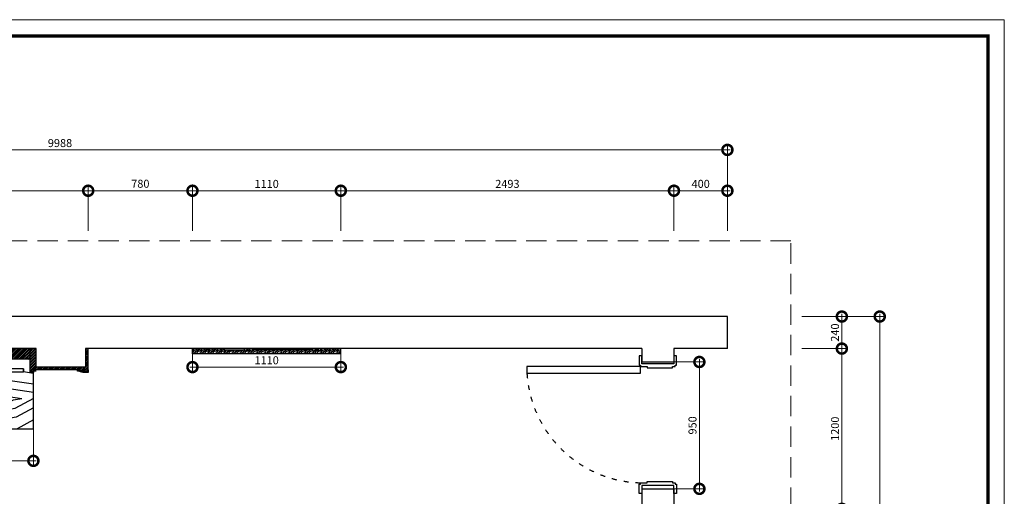
# Model space of a CAD drawing. Units: inches. Extents: x -90034 to 401292, y -211361 to 8993.
# Drawn here: x 144315 to 151683, y -76365 to -72797 of the extents above; entities that cross this region are included whole.
import ezdxf

# ---------------------------------------------------------------- set-up
doc = ezdxf.new("R2010")
doc.units = ezdxf.units.IN
doc.header["$MEASUREMENT"] = 0
doc.linetypes.add('ACAD_ISO03W100', pattern=[30, 12, -18])
doc.linetypes.add('DASHEDX2', pattern=[38.1, 25.4, -12.7])
doc.layers.add('家具', color=4, linetype='Continuous')
doc.styles.add('CITYBLUEPRINT', font='stylu.ttf')
doc.dimstyles.new('房间尺寸标注', dxfattribs={"dimtxt": 100, "dimasz": 150, "dimexe": 40, "dimexo": 0, "dimgap": 20, "dimtad": 1, "dimdec": 0, "dimzin": 0, "dimdsep": 46, "dimtxsty": 'CITYBLUEPRINT', "dimblk": 'DOTSMALL', "dimcen": 25, "dimdle": 20, "dimclrd": 1, "dimclre": 1, "dimclrt": 1, "dimadec": 0, "dimazin": 0, "dimtfac": 1, "dimtdec": 0, "dimtix": 1, "dimtmove": 1, "dimatfit": 0, "dimldrblk": 'DOTSMALL', "dimfxl": 300, "dimfxlon": 1, "dimtolj": 1, "dimtzin": 0, "dimlwd": 13, "dimlwe": 13, "dimarcsym": 0})
pattern_1 = [(45, (-65189.12, 73433.146), (-10.6066017, 10.6066017), []), (45, (-65182.049, 73433.146), (-10.6066017, 10.6066017), [])]

# ---------------------------------------------------------------- blocks, each defined once
blk = doc.blocks.new('A$C2A644600')
h = blk.add_hatch()
h.set_pattern_fill('木纹面1', color=36, scale=15, pattern_type=2)
h.set_pattern_definition([(63.43495, (-69180.59, 72537.605), (60, -3e-09), [13.864105, -53.217934]), (40.601295, (-69220.063, 72589.487), (60, 5e-08), [12.4742, -264.11213]), (40.601295, (-69190.063, 72649.487), (60, 5e-08), [12.4742, -264.11213]), (40.601295, (-69160.063, 72709.487), (60, -4e-08), [12.4742, -264.11213]), (63.43495, (-69211.034, 72529.22), (60, -3e-09), [12.711023, -54.371016]), (50.19443, (-69205.35, 72540.59), (60, 2e-09), [6.72147, -227.58602]), (50.19443, (-69175.35, 72600.59), (60, 2e-09), [6.72147, -227.58602]), (50.19443, (-69145.35, 72660.59), (60, 2e-09), [6.72147, -227.58602]), (21.80141, (-69201.047, 72545.753), (60, -8e-08), [8.606136, -152.948808]), (33.690068, (-69193.056, 72548.95), (60, -4e-08), [7.56544, -100.6011]), (63.43495, (-69186.76, 72553.146), (60, -2e-08), [10.065865, -57.016173]), (45, (-69182.26, 72562.15), (60, -3e-15), [8.153455, -161.55217]), (45, (-69152.26, 72622.15), (60, -3e-15), [8.153455, -161.55217]), (21.80141, (-69176.494, 72567.914), (60, -8e-08), [6.57711, -154.977834]), (63.43495, (-69230.48, 72527.834), (60, -2e-08), [21.5688, -45.51324]), (50.19443, (-69220.83, 72547.125), (60, 2e-09), [13.72069, -220.5868]), (50.19443, (-69190.83, 72607.125), (60, 2e-09), [13.72069, -220.5868]), (50.19443, (-69160.83, 72667.125), (60, 2e-09), [13.72069, -220.5868]), (33.690068, (-69212.048, 72557.666), (60, -4e-08), [6.72168, -101.44486]), (15.945396, (-69206.455, 72561.394), (60, -4.3e-06), [10.687454, -207.715843]), (33.690068, (-69196.18, 72564.33), (60, -4e-08), [12.2789, -95.88764]), (50.19443, (-69185.96, 72571.14), (60, 2e-09), [15.59201, -218.71548]), (50.19443, (-69155.96, 72631.14), (60, 2e-09), [15.59201, -218.71548]), (50.19443, (-69125.96, 72691.14), (60, -8e-09), [15.59201, -218.71548]), (21.80141, (-69175.98, 72583.12), (60, -8e-08), [17.143504, -144.41144]), (50.19443, (-69234.39, 72550.005), (60, 2e-09), [15.6422, -218.66529]), (50.19443, (-69204.39, 72610.005), (60, 2e-09), [15.6422, -218.66529]), (50.19443, (-69174.39, 72670.005), (60, 2e-09), [15.6422, -218.66529]), (33.690068, (-69224.378, 72562.022), (60, -4e-08), [14.514225, -93.652313]), (26.56505, (-69212.3, 72570.073), (60, 3e-09), [23.95788, -244.37028]), (26.56505, (-69182.3, 72630.073), (60, 3e-09), [23.95788, -244.37028]), (40.601295, (-69190.873, 72580.787), (60, 5e-08), [12.9579, -263.62843]), (40.601295, (-69160.873, 72640.787), (60, 5e-08), [12.9579, -263.62843]), (40.601295, (-69130.873, 72700.787), (60, 5e-08), [12.9579, -263.62843]), (33.690068, (-69230.388, 72570.357), (60, -4e-08), [8.207375, -99.959166]), (26.56505, (-69223.559, 72574.91), (60, 2e-08), [21.47423, -246.85393]), (26.56505, (-69193.559, 72634.91), (60, -2e-07), [21.47423, -246.85393]), (40.601295, (-69204.35, 72584.513), (60, 5e-08), [5.10247, -271.48386]), (40.601295, (-69174.35, 72644.513), (60, 5e-08), [5.10247, -271.48386]), (40.601295, (-69144.35, 72704.513), (60, 5e-08), [5.10247, -271.48386])])
h.paths.add_polyline_path([(1110, 40), (960, 40), (960, 20), (900, 20), (900, 30), (450, 30), (450, 20), (390, 20), (390, 30), (240, 30), (240, 0), (1110, 0)])
h.paths.add_polyline_path([(240, 40), (120, 40), (120, 0), (240, 0)])
h.paths.add_polyline_path([(120, 40), (0, 40), (0, 0), (120, 0)])
at = {"color": 36}
for p, q in [((0, 0), (0, 40)), ((120, 0), (120, 40)), ((240, 0), (240, 40)), ((240, 30), (390, 30)), ((390, 20), (390, 40)), ((450, 40), (390, 20)), ((390, 40), (450, 20)), ((450, 20), (390, 20)), ((450, 20), (450, 40)), ((900, 30), (450, 30)), ((900, 20), (900, 40)), ((960, 20), (900, 40)), ((960, 40), (900, 20)), ((960, 20), (900, 20)), ((960, 20), (960, 40)), ((1110, 0), (1110, 40)), ((1110, 0), (0, 0))]:
    blk.add_line(p, q, dxfattribs=at)
blk = doc.blocks.new('A$C546B6665')
at = {"layer": '家具', "color": 5}
for p, q in [((132.8, 34.1), (176.5, 75.9)), ((918.5, 75.9), (176.5, 75.9)), ((962.2, 34.1), (918.5, 75.9)), ((1095, 25.3), (0, 25.3)), ((0, 25.3), (0, 0)), ((0, 0), (0, 25.3)), ((1095, 0), (0, 0)), ((962.2, 34.1), (132.8, 34.1)), ((132.8, 25.3), (132.8, 34.1)), ((962.2, 25.3), (962.2, 34.1)), ((1095, 0), (1095, 25.3)), ((1095, 25.3), (1095, 0))]:
    blk.add_line(p, q, dxfattribs=at)
blk = doc.blocks.new('A$C5B6B6A1C')
h = blk.add_hatch()
h.set_pattern_fill('木纹面6', color=36, scale=900, angle=145, pattern_type=2)
h.set_pattern_definition([(145, (-65362.4, 73499.5), (-1253.456, -221.018), [45, -855]), (235, (-65837.95, 73448), (221.018, -1253.456), [90, -810]), (190, (-65638.9, 73418.46), (-516.2188, -737.237), [63.63, -190.89, 63.63, -127.26, 445.5, -381.8822]), (190, (-65299.7, 73510.6), (-516.2188, -737.237), [63.639, -127.278, 63.639, -1018.2362]), (190, (-65609.36, 73617.5), (-516.2188, -737.237), [63.639, -1209.153]), (190, (-65657.3, 73706), (-516.2188, -737.237), [63.639, -1209.153]), (190, (-65598.3, 73554.86), (-516.2188, -737.237), [63.639, -1209.153]), (190, (-65587.26, 73492.2), (-516.2188, -737.237), [127.278, -1145.514]), (190, (-66158.7, 73068.3), (-516.2188, -737.237), [127.278, -1145.514]), (190, (-65539.35, 73403.7), (-516.2188, -737.237), [254.556, -1018.236]), (190, (-65528.3, 73341), (-516.2188, -737.237), [254.556, -1018.236]), (190, (-66162.36, 73455.4), (-516.2188, -737.237), [254.556, -1018.236]), (190, (-65543.05, 73241.5), (-516.2188, -737.237), [190.919, -1081.8734]), (190, (-65473.04, 73027.67), (-516.2188, -737.237), [190.919, -1081.8734]), (190, (-65495.14, 73153), (-516.2188, -737.237), [190.919, -1081.8734]), (190, (-66129.2, 73267.4), (-516.2188, -737.237), [318.198, -954.594]), (190, (-66081.3, 73178.9), (-516.2188, -737.237), [318.198, -954.594]), (190, (-66025.97, 73414.8), (-516.2188, -737.237), [445.477, -827.315]), (171.56505, (-65487.72, 73477.43), (-737.2368, 516.2188), [100.623, -1911.838]), (171.56505, (-65790.04, 73359.5), (-737.2368, 516.2188), [100.623, -1911.838]), (171.56505, (-65701.55, 73407.4), (-737.2368, 516.2188), [100.623, -1911.838]), (171.56505, (-65399.24, 73525.34), (-737.2368, 516.2188), [201.246, -1811.215]), (171.56505, (-65779, 73296.83), (-737.2368, 516.2188), [301.869, -1710.592]), (171.56505, (-65731.07, 73208.34), (-737.2368, 516.2188), [402.492, -1609.969]), (171.56505, (-65683.16, 73119.86), (-737.2368, 516.2188), [402.492, -1609.969]), (171.56505, (-65727.44, 72821.25), (-737.2368, 516.2188), [402.492, -1609.969]), (171.56505, (-65675.8, 72894.98), (-737.2368, 516.2188), [503.115, -1509.346]), (171.56505, (-65661.06, 72994.5), (-737.2368, 516.2188), [503.115, -1509.346]), (208.43495, (-65712.6, 73470.1), (-516.2188, -737.2368), [100.623, -1911.838]), (208.43495, (-65550.4, 73466.37), (-516.2188, -737.2368), [100.623, -1911.838]), (208.43495, (-65362.38, 73499.53), (-516.2188, -737.2368), [201.246, -1811.215]), (208.43495, (-65661, 73543.8), (-516.2188, -737.2368), [201.246, -1811.215]), (208.43495, (-65262.84, 73484.77), (-516.2188, -737.2368), [301.869, -1710.592]), (208.43495, (-65189.1, 73433.15), (-516.2188, -737.2368), [402.492, -1609.969]), (208.43495, (-65878.44, 73860.9), (-516.2188, -737.2368), [402.492, -1609.969]), (208.43495, (-65672.03, 73606.5), (-516.2188, -737.2368), [402.492, -1609.969]), (208.43495, (-65767.86, 73783.45), (-516.2188, -737.2368), [503.115, -1509.346]), (208.43495, (-65719.95, 73694.96), (-516.2188, -737.2368), [503.115, -1509.346])])
h.paths.add_polyline_path([(2855, 758.1), (2830, 758.1), (2830, 858.1), (1635, 858.1), (1635, 758.1), (1610, 758.1), (1610, 768.1), (1590, 768.1), (1590, 778.1), (1280, 778.1), (1280, 768.1), (1260, 768.1), (1260, 763.1), (1240, 758.1), (1200, 758.1), (1200, 778.1), (1200, 938.1), (0, 938.1), (0, 338.1), (2855, 338.1)])
h.paths.add_polyline_path([(1685, 762.3), (1685, 787.5), (1817.8, 787.5), (1817.8, 796.3), (1861.5, 838.1), (2603.5, 838.1), (2647.2, 796.3), (2647.2, 787.5), (2780, 787.5), (2780, 762.3)], flags=16)
h = blk.add_hatch()
h.set_pattern_fill('ANSI32', color=36, scale=40)
h.set_pattern_definition(pattern_1)
h.paths.add_polyline_path([(1635, 938.1), (1200, 938.1), (1200, 768.1), (1260, 768.1), (1260, 778.1), (1610, 778.1), (1610, 768.1), (1635, 768.1)])
h = blk.add_hatch()
h.set_pattern_fill('ANSI32', color=36, scale=40)
h.set_pattern_definition(pattern_1)
h.paths.add_polyline_path([(2830, 938.1), (1635, 938.1), (1635, 858.1), (2830, 858.1)])
h = blk.add_hatch()
h.set_pattern_fill('ANSI32', color=36, scale=40)
h.set_pattern_definition(pattern_1)
h.paths.add_polyline_path([(3265, 938.1), (3245, 938.1), (3245, 798.1), (2875, 798.1), (2875, 938.1), (2830, 938.1), (2830, 768.1), (2855, 768.1), (2855, 778.1), (3205, 778.1), (3205, 768.1), (3265, 768.1), (3265, 778.1)])
h = blk.add_hatch()
h.set_pattern_fill('ANSI38', color=152, scale=6, angle=90, style=0)
h.set_pattern_definition([(225, (48707.05, 1525854.463), (-13.47038418, 13.47038418), []), (135, (48707.05, 1525854.463), (-13.4703842, 40.41115254), [47.625, -28.575])])
h.paths.add_polyline_path([(360.1, 300), (310.1, 300, 1), (910.1, 300), (860.1, 300, -1)])
h = blk.add_hatch()
h.set_pattern_fill('DOTS', color=152, scale=20, angle=360, style=0)
h.set_pattern_definition([(360, (314454.494, 1518489.5), (15.875, -31.75), [0, -31.75])])
h.paths.add_polyline_path([(857.1, 338.1, -1.166214), (363, 338.1)])
at = {"color": 36}
for p, q in [((0, 338.1), (0, 938.1)), ((0, 938.1), (1200, 938.1)), ((1200, 768.1), (1200, 938.1)), ((2875, 938.1), (1200, 938.1)), ((1635, 758.1), (1635, 938.1)), ((2830, 758.1), (2830, 938.1)), ((2875, 798.1), (2875, 938.1)), ((3245, 938.1), (3245, 798.1)), ((3265, 938.1), (3245, 938.1)), ((3265, 768.1), (3265, 938.1)), ((2830, 858.1), (1635, 858.1)), ((1200, 778.1), (1200, 758.1)), ((1260, 768.1), (1200, 768.1)), ((1200, 758.1), (1240, 758.1)), ((1240, 758.1), (1260, 763.1)), ((1260, 778.1), (1610, 778.1)), ((1260, 768.1), (1260, 778.1)), ((1260, 763.1), (1260, 768.1)), ((1260, 768.1), (1280, 768.1)), ((1280, 768.1), (1280, 778.1)), ((1590, 768.1), (1590, 778.1)), ((1590, 768.1), (1610, 768.1)), ((1610, 778.1), (1610, 768.1)), ((1610, 768.1), (1635, 768.1)), ((1610, 768.1), (1610, 758.1)), ((1610, 758.1), (1635, 758.1)), ((2855, 768.1), (2830, 768.1)), ((2855, 758.1), (2830, 758.1)), ((2855, 768.1), (2855, 778.1)), ((3205, 778.1), (2855, 778.1)), ((2875, 768.1), (2855, 768.1)), ((2855, 768.1), (2855, 758.1)), ((2855, 338.1), (2855, 758.1)), ((3245, 798.1), (2875, 798.1)), ((3185, 768.1), (3185, 778.1)), ((3205, 768.1), (3185, 768.1)), ((3205, 768.1), (3205, 778.1)), ((3205, 763.1), (3205, 768.1)), ((3205, 768.1), (3265, 768.1)), ((3225, 758.1), (3205, 763.1)), ((3265, 758.1), (3225, 758.1)), ((3265, 778.1), (3265, 758.1)), ((0, 338.1), (2855, 338.1))]:
    blk.add_line(p, q, dxfattribs=at)
at = {"color": 152}
for p, q in [((360.1, 300), (310.1, 300)), ((910.1, 300), (860.1, 300))]:
    blk.add_line(p, q, dxfattribs=at)
for radius, start, end in [(300, 180, 0), (250, 171.22457, 8.77543)]:
    blk.add_arc((610.1, 300), radius, start, end, dxfattribs=at)
blk.add_blockref('A$C546B6665', (1685, 762.3))
blk = doc.blocks.new('_DotSmall')
at = {"color": 0, "linetype": 'ByBlock', "lineweight": 13, "const_width": 0.5}
blk.add_lwpolyline([(-0.0625, 0, 1), (0.0625, 0, 1)], format="xyb", close=True, dxfattribs=at)
blk = doc.blocks.new('*D1524')
at = {"color": 1, "lineweight": 13, "transparency": 16777216}
for p, q in [((149210.6, -74377.3), (149210.6, -74037.3)), ((149610.6, -74377.3), (149610.6, -74037.3)), ((149630.6, -74077.3), (149190.6, -74077.3))]:
    blk.add_line(p, q, dxfattribs=at)
at = {"layer": 'Defpoints', "color": 0, "transparency": 16777216}
for p in [(149210.6, -74077.3), (149210.6, -75259.3), (149610.6, -75259.3)]:
    blk.add_point(p, dxfattribs=at)
at = {"color": 1, "lineweight": 13, "transparency": 16777216, "xscale": 150, "yscale": 150, "zscale": 150, "rotation": 180}
blk.add_blockref('_DotSmall', (149210.6, -74077.3), dxfattribs=at)
at = {"color": 1, "lineweight": 13, "transparency": 16777216, "xscale": 150, "yscale": 150, "zscale": 150}
blk.add_blockref('_DotSmall', (149610.6, -74077.3), dxfattribs=at)
at = {"color": 1, "transparency": 16777216, "insert": (149410.6, -74025.8), "char_height": 60, "attachment_point": 5, "style": 'CITYBLUEPRINT'}
blk.add_mtext('\\A1;400', dxfattribs=at)
blk = doc.blocks.new('*D1525')
at = {"color": 1, "lineweight": 13, "transparency": 16777216}
for p, q in [((145607.9, -74377.3), (145607.9, -74037.3)), ((146717.9, -74377.3), (146717.9, -74037.3)), ((146737.9, -74077.3), (145587.9, -74077.3))]:
    blk.add_line(p, q, dxfattribs=at)
at = {"layer": 'Defpoints', "color": 0, "transparency": 16777216}
for p in [(145607.9, -74077.3), (145607.9, -75299.3), (146717.9, -75299.3)]:
    blk.add_point(p, dxfattribs=at)
at = {"color": 1, "lineweight": 13, "transparency": 16777216, "xscale": 150, "yscale": 150, "zscale": 150, "rotation": 180}
blk.add_blockref('_DotSmall', (145607.9, -74077.3), dxfattribs=at)
at = {"color": 1, "lineweight": 13, "transparency": 16777216, "xscale": 150, "yscale": 150, "zscale": 150}
blk.add_blockref('_DotSmall', (146717.9, -74077.3), dxfattribs=at)
at = {"color": 1, "transparency": 16777216, "insert": (146162.9, -74026.3), "char_height": 60, "attachment_point": 5, "style": 'CITYBLUEPRINT'}
blk.add_mtext('\\A1;1110', dxfattribs=at)
blk = doc.blocks.new('*D1526')
at = {"color": 1, "lineweight": 13, "transparency": 16777216}
for p, q in [((144827.6, -74377.3), (144827.6, -74037.3)), ((145607.9, -74377.3), (145607.9, -74037.3)), ((145627.9, -74077.3), (144807.6, -74077.3))]:
    blk.add_line(p, q, dxfattribs=at)
at = {"layer": 'Defpoints', "color": 0, "transparency": 16777216}
for p in [(144827.6, -74077.3), (144827.6, -75259.3), (145607.9, -75299.3)]:
    blk.add_point(p, dxfattribs=at)
at = {"color": 1, "lineweight": 13, "transparency": 16777216, "xscale": 150, "yscale": 150, "zscale": 150, "rotation": 180}
blk.add_blockref('_DotSmall', (144827.6, -74077.3), dxfattribs=at)
at = {"color": 1, "lineweight": 13, "transparency": 16777216, "xscale": 150, "yscale": 150, "zscale": 150}
blk.add_blockref('_DotSmall', (145607.9, -74077.3), dxfattribs=at)
at = {"color": 1, "transparency": 16777216, "insert": (145217.8, -74025), "char_height": 60, "attachment_point": 5, "style": 'CITYBLUEPRINT'}
blk.add_mtext('\\A1;780', dxfattribs=at)
blk = doc.blocks.new('*D1527')
at = {"color": 1, "lineweight": 13, "transparency": 16777216}
for p, q in [((141562.6, -74377.3), (141562.6, -74037.3)), ((144827.6, -74377.3), (144827.6, -74037.3)), ((144847.6, -74077.3), (141542.6, -74077.3))]:
    blk.add_line(p, q, dxfattribs=at)
at = {"layer": 'Defpoints', "color": 0, "transparency": 16777216}
for p in [(141562.6, -74077.3), (141562.6, -75259.3), (144827.6, -75259.3)]:
    blk.add_point(p, dxfattribs=at)
at = {"color": 1, "lineweight": 13, "transparency": 16777216, "xscale": 150, "yscale": 150, "zscale": 150, "rotation": 180}
blk.add_blockref('_DotSmall', (141562.6, -74077.3), dxfattribs=at)
at = {"color": 1, "lineweight": 13, "transparency": 16777216, "xscale": 150, "yscale": 150, "zscale": 150}
blk.add_blockref('_DotSmall', (144827.6, -74077.3), dxfattribs=at)
at = {"color": 1, "transparency": 16777216, "insert": (143195.1, -74026), "char_height": 60, "attachment_point": 5, "style": 'CITYBLUEPRINT'}
blk.add_mtext('\\A1;3265', dxfattribs=at)
blk = doc.blocks.new('*D1532')
at = {"color": 1, "lineweight": 13, "transparency": 16777216}
for p, q in [((139622.6, -74071.5), (139622.6, -73731.5)), ((149610.6, -74071.5), (149610.6, -73731.5)), ((139602.6, -73771.5), (149630.6, -73771.5))]:
    blk.add_line(p, q, dxfattribs=at)
at = {"layer": 'Defpoints', "color": 0, "transparency": 16777216}
for p in [(149610.6, -73771.5), (139622.6, -75019.3), (149610.6, -75019.3)]:
    blk.add_point(p, dxfattribs=at)
at = {"color": 1, "lineweight": 13, "transparency": 16777216, "xscale": 150, "yscale": 150, "zscale": 150, "rotation": 180}
blk.add_blockref('_DotSmall', (139622.6, -73771.5), dxfattribs=at)
at = {"color": 1, "lineweight": 13, "transparency": 16777216, "xscale": 150, "yscale": 150, "zscale": 150}
blk.add_blockref('_DotSmall', (149610.6, -73771.5), dxfattribs=at)
at = {"color": 1, "transparency": 16777216, "insert": (144616.6, -73720.5), "char_height": 60, "attachment_point": 5, "style": 'CITYBLUEPRINT'}
blk.add_mtext('\\A1;9988', dxfattribs=at)
blk = doc.blocks.new('*D1513')
at = {"color": 1, "lineweight": 13, "transparency": 16777216}
for p, q in [((150466.9, -74999.3), (150466.9, -75279.3)), ((150166.9, -75019.3), (150506.9, -75019.3)), ((150166.9, -75259.3), (150506.9, -75259.3))]:
    blk.add_line(p, q, dxfattribs=at)
at = {"layer": 'Defpoints', "color": 0, "transparency": 16777216}
for p in [(149610.6, -75019.3), (149610.6, -75259.3), (150466.9, -75259.3)]:
    blk.add_point(p, dxfattribs=at)
at = {"color": 1, "lineweight": 13, "transparency": 16777216, "xscale": 150, "yscale": 150, "zscale": 150}
for p, rotation in [((150466.9, -75019.3), 90), ((150466.9, -75259.3), 270)]:
    blk.add_blockref('_DotSmall', p, dxfattribs=dict(at, rotation=rotation))
at = {"color": 1, "transparency": 16777216, "insert": (150415.3, -75139.3), "char_height": 60, "attachment_point": 5, "rotation": 90, "style": 'CITYBLUEPRINT'}
blk.add_mtext('\\A1;240', dxfattribs=at)
blk = doc.blocks.new('*D1533')
at = {"color": 1, "lineweight": 13, "transparency": 16777216}
for p, q in [((150166.9, -75259.3), (150506.9, -75259.3)), ((150466.9, -75239.3), (150466.9, -76479.3)), ((150166.9, -76459.3), (150506.9, -76459.3))]:
    blk.add_line(p, q, dxfattribs=at)
at = {"layer": 'Defpoints', "color": 0, "transparency": 16777216}
for p in [(149610.6, -75259.3), (149610.6, -76459.3), (150466.9, -76459.3)]:
    blk.add_point(p, dxfattribs=at)
at = {"color": 1, "lineweight": 13, "transparency": 16777216, "xscale": 150, "yscale": 150, "zscale": 150}
for p, rotation in [((150466.9, -75259.3), 90), ((150466.9, -76459.3), 270)]:
    blk.add_blockref('_DotSmall', p, dxfattribs=dict(at, rotation=rotation))
at = {"color": 1, "transparency": 16777216, "insert": (150415.8, -75859.3), "char_height": 60, "attachment_point": 5, "rotation": 90, "style": 'CITYBLUEPRINT'}
blk.add_mtext('\\A1;1200', dxfattribs=at)
blk = doc.blocks.new('*D1514')
at = {"color": 1, "lineweight": 13, "transparency": 16777216}
for p, q in [((150750.4, -79779.3), (150750.4, -74999.3)), ((150450.4, -75019.3), (150790.4, -75019.3)), ((150450.4, -79759.3), (150790.4, -79759.3))]:
    blk.add_line(p, q, dxfattribs=at)
at = {"layer": 'Defpoints', "color": 0, "transparency": 16777216}
for p in [(149610.6, -75019.3), (150750.4, -75019.3), (149610.6, -79759.3)]:
    blk.add_point(p, dxfattribs=at)
at = {"color": 1, "lineweight": 13, "transparency": 16777216, "xscale": 150, "yscale": 150, "zscale": 150}
for p, rotation in [((150750.4, -75019.3), 90), ((150750.4, -79759.3), 270)]:
    blk.add_blockref('_DotSmall', p, dxfattribs=dict(at, rotation=rotation))
at = {"color": 1, "transparency": 16777216, "insert": (150698, -77389.3), "char_height": 60, "attachment_point": 5, "rotation": 90, "style": 'CITYBLUEPRINT'}
blk.add_mtext('\\A1;4740', dxfattribs=at)
blk = doc.blocks.new('*D1549')
at = {"color": 1, "lineweight": 13, "transparency": 16777216}
for p, q in [((141562.6, -75859.3), (141562.6, -76139.8)), ((144417.6, -75859.3), (144417.6, -76139.8)), ((141542.6, -76099.8), (144437.6, -76099.8))]:
    blk.add_line(p, q, dxfattribs=at)
at = {"layer": 'Defpoints', "color": 0, "transparency": 16777216}
for p in [(141562.6, -75859.3), (144417.6, -75859.3), (144417.6, -76099.8)]:
    blk.add_point(p, dxfattribs=at)
at = {"color": 1, "lineweight": 13, "transparency": 16777216, "xscale": 150, "yscale": 150, "zscale": 150, "rotation": 180}
blk.add_blockref('_DotSmall', (141562.6, -76099.8), dxfattribs=at)
at = {"color": 1, "lineweight": 13, "transparency": 16777216, "xscale": 150, "yscale": 150, "zscale": 150}
blk.add_blockref('_DotSmall', (144417.6, -76099.8), dxfattribs=at)
at = {"color": 1, "transparency": 16777216, "insert": (142990.1, -76048.5), "char_height": 60, "attachment_point": 5, "style": 'CITYBLUEPRINT'}
blk.add_mtext('\\A1;2855', dxfattribs=at)
blk = doc.blocks.new('*D1553')
at = {"color": 1, "lineweight": 13, "transparency": 16777216}
for p, q in [((145607.9, -75299.3), (145607.9, -75437.9)), ((146717.9, -75299.3), (146717.9, -75437.9)), ((145587.9, -75397.9), (146737.9, -75397.9))]:
    blk.add_line(p, q, dxfattribs=at)
at = {"layer": 'Defpoints', "color": 0, "transparency": 16777216}
for p in [(145607.9, -75299.3), (146717.9, -75299.3), (146717.9, -75397.9)]:
    blk.add_point(p, dxfattribs=at)
at = {"color": 1, "lineweight": 13, "transparency": 16777216, "xscale": 150, "yscale": 150, "zscale": 150, "rotation": 180}
blk.add_blockref('_DotSmall', (145607.9, -75397.9), dxfattribs=at)
at = {"color": 1, "lineweight": 13, "transparency": 16777216, "xscale": 150, "yscale": 150, "zscale": 150}
blk.add_blockref('_DotSmall', (146717.9, -75397.9), dxfattribs=at)
at = {"color": 1, "transparency": 16777216, "insert": (146162.9, -75346.8), "char_height": 60, "attachment_point": 5, "style": 'CITYBLUEPRINT'}
blk.add_mtext('\\A1;1110', dxfattribs=at)
blk = doc.blocks.new('*D1554')
at = {"color": 1, "lineweight": 13, "transparency": 16777216}
for p, q in [((149210.6, -75359.3), (149441, -75359.3)), ((149401, -75339.3), (149401, -76329.3)), ((149210.6, -76309.3), (149441, -76309.3))]:
    blk.add_line(p, q, dxfattribs=at)
at = {"layer": 'Defpoints', "color": 0, "transparency": 16777216}
for p in [(149210.6, -75359.3), (149210.6, -76309.3), (149401, -76309.3)]:
    blk.add_point(p, dxfattribs=at)
at = {"color": 1, "lineweight": 13, "transparency": 16777216, "xscale": 150, "yscale": 150, "zscale": 150}
for p, rotation in [((149401, -75359.3), 90), ((149401, -76309.3), 270)]:
    blk.add_blockref('_DotSmall', p, dxfattribs=dict(at, rotation=rotation))
at = {"color": 1, "transparency": 16777216, "insert": (149349.5, -75834.3), "char_height": 60, "attachment_point": 5, "rotation": 90, "style": 'CITYBLUEPRINT'}
blk.add_mtext('\\A1;950', dxfattribs=at)
blk = doc.blocks.new('*D1519')
at = {"color": 1, "lineweight": 13, "transparency": 16777216}
for p, q in [((146717.9, -74077.3), (146717.9, -74037.3)), ((149210.6, -74077.3), (149210.6, -74037.3)), ((146697.9, -74077.3), (149230.6, -74077.3))]:
    blk.add_line(p, q, dxfattribs=at)
at = {"layer": 'Defpoints', "color": 0, "transparency": 16777216}
for p in [(146717.9, -74077.3), (149210.6, -74077.3), (149210.6, -74077.3)]:
    blk.add_point(p, dxfattribs=at)
at = {"color": 1, "lineweight": 13, "transparency": 16777216, "xscale": 150, "yscale": 150, "zscale": 150, "rotation": 180}
blk.add_blockref('_DotSmall', (146717.9, -74077.3), dxfattribs=at)
at = {"color": 1, "lineweight": 13, "transparency": 16777216, "xscale": 150, "yscale": 150, "zscale": 150}
blk.add_blockref('_DotSmall', (149210.6, -74077.3), dxfattribs=at)
at = {"color": 1, "transparency": 16777216, "insert": (147964.3, -74026), "char_height": 60, "attachment_point": 5, "style": 'CITYBLUEPRINT'}
blk.add_mtext('\\A1;2493', dxfattribs=at)

msp = doc.modelspace()

# ---------------------------------------------------------------- linework, layer by layer
for p, q in [((149610.6, -75019.3), (139622.6, -75019.3)), ((149610.6, -75259.3), (149610.6, -75019.3)), ((144437.6, -75259.3), (139862.6, -75259.3)), ((144437.6, -75399.3), (144437.6, -75259.3)), ((148970.6, -75259.3), (144807.6, -75259.3)), ((144807.6, -75259.3), (144807.6, -75399.3)), ((148970.6, -75259.3), (148970.6, -75359.3)), ((149610.6, -75259.3), (149210.6, -75259.3)), ((149210.6, -75259.3), (149210.6, -75359.3)), ((148970.6, -75359.3), (149210.6, -75359.3)), ((144807.6, -75399.3), (144437.6, -75399.3)), ((148970.6, -76309.3), (148970.6, -76459.3)), ((148970.6, -76309.3), (149210.6, -76309.3)), ((149210.6, -76309.3), (149210.6, -76459.3))]:
    msp.add_line(p, q)
at = {"color": 6, "lineweight": 9}
msp.add_lwpolyline([(151682.5, -82558), (151682.5, -72796.7), (137420.1, -72796.7), (137420.1, -82558)], close=True, dxfattribs=at)
at = {"color": 7, "lineweight": 9, "const_width": 26.5}
msp.add_lwpolyline([(151560.5, -82436), (151560.5, -72918.7), (137542.1, -72918.7), (137542.1, -82436)], close=True, dxfattribs=at)
at = {"color": 40, "linetype": 'DASHEDX2', "lineweight": 9, "ltscale": 6}
msp.add_lwpolyline([(138661.5, -80338.4), (150086.2, -80338.4), (150086.2, -74453.5), (138661.5, -74453.5)], close=True, dxfattribs=at)
at = {"color": 1}
for points in [[(148970.6, -75314.1), (148950.6, -75314.1), (148950.6, -75384.1), (148960.6, -75384.1), (148960.6, -75394.1), (149010.6, -75394.1), (149010.6, -75404.1), (149200.6, -75404.1), (149200.6, -75394.1), (149220.6, -75394.1), (149220.6, -75384.1), (149230.6, -75384.1), (149230.6, -75314.1), (149210.6, -75314.1), (149210.6, -75374.1), (148970.6, -75374.1)], [(148110.6, -75394.1), (148110.6, -75444.1), (148960.6, -75444.1), (148960.6, -75394.1)], [(148970.6, -76344.1), (148950.6, -76344.1), (148950.6, -76274.1), (148960.6, -76274.1), (148960.6, -76264.1), (149010.6, -76264.1), (149010.6, -76254.1), (149200.6, -76254.1), (149200.6, -76264.1), (149220.6, -76264.1), (149220.6, -76274.1), (149230.6, -76274.1), (149230.6, -76344.1), (149210.6, -76344.1), (149210.6, -76284.1), (148970.6, -76284.1)]]:
    msp.add_lwpolyline(points, close=True, dxfattribs=at)
at = {"color": 1, "linetype": 'ACAD_ISO03W100', "ltscale": 3}
msp.add_arc((148982.8, -75390.6), 873.8, 183.51247, 268.54584, dxfattribs=at)

# ---------------------------------------------------------------- block references
for name, p in [('A$C5B6B6A1C', (141562.6, -76197.4)), ('A$C2A644600', (145607.9, -75299.3))]:
    msp.add_blockref(name, p)

# ---------------------------------------------------------------- dimensions: what is measured, and where the dimension line sits
for base, p1, p2, picture, middle in [((149610.6, -73771.5), (139622.6, -75019.3), (149610.6, -75019.3), '*D1532', (144616.6, -73720.5)), ((141562.6, -74077.3), (144827.6, -75259.3), (141562.6, -75259.3), '*D1527', (143195.1, -74026)), ((144827.6, -74077.3), (145607.9, -75299.3), (144827.6, -75259.3), '*D1526', (145217.8, -74025)), ((145607.9, -74077.3), (146717.9, -75299.3), (145607.9, -75299.3), '*D1525', (146162.9, -74026.3)), ((149210.6, -74077.3), (146717.9, -74077.3), (149210.6, -74077.3), '*D1519', (147964.3, -74026)), ((149210.6, -74077.3), (149610.6, -75259.3), (149210.6, -75259.3), '*D1524', (149410.6, -74025.8)), ((146717.9, -75397.9), (145607.9, -75299.3), (146717.9, -75299.3), '*D1553', (146162.9, -75346.8)), ((144417.6, -76099.8), (141562.6, -75859.3), (144417.6, -75859.3), '*D1549', (142990.1, -76048.5))]:
    dim = msp.add_linear_dim(base=base, p1=p1, p2=p2, dimstyle='房间尺寸标注', override={"dimtxt": 60})
    dim.commit()
    dim.dimension.update_dxf_attribs({"geometry": picture, "text_midpoint": middle})
for base, p1, p2, picture, middle in [((150466.9, -75259.3), (149610.6, -75019.3), (149610.6, -75259.3), '*D1513', (150415.3, -75139.3)), ((150750.4, -75019.3), (149610.6, -79759.3), (149610.6, -75019.3), '*D1514', (150698, -77389.3)), ((150466.9, -76459.3), (149610.6, -75259.3), (149610.6, -76459.3), '*D1533', (150415.8, -75859.3)), ((149401, -76309.3), (149210.6, -75359.3), (149210.6, -76309.3), '*D1554', (149349.5, -75834.3))]:
    dim = msp.add_linear_dim(base=base, p1=p1, p2=p2, angle=90, dimstyle='房间尺寸标注', override={"dimtxt": 60})
    dim.commit()
    dim.dimension.update_dxf_attribs({"geometry": picture, "text_midpoint": middle})

doc.saveas('drawing.dxf')
